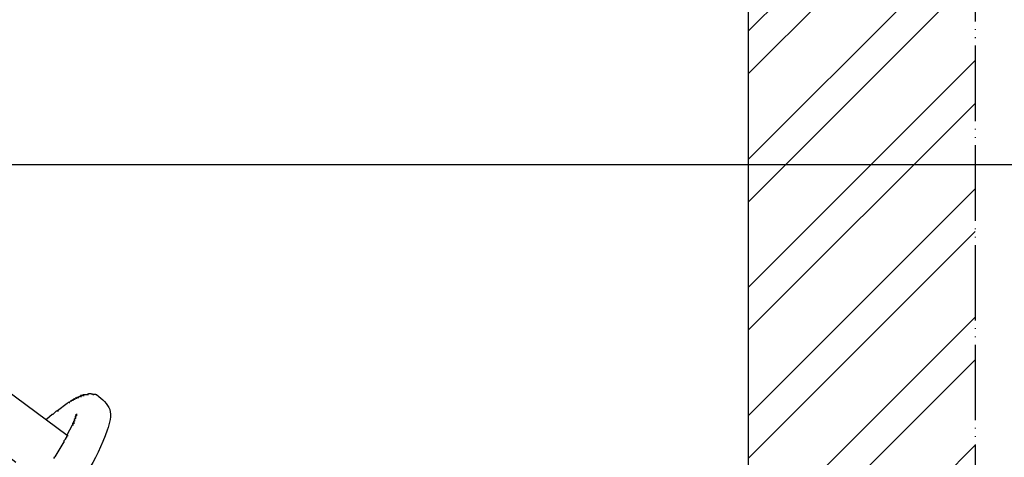
# Model space of a CAD drawing. Units: millimetres. Extents: x 0 to 1260, y 0 to 1782.
# Drawn here: x 958 to 1089, y 1287 to 1345 of the extents above; entities that cross this region are included whole.
import ezdxf

# ---------------------------------------------------------------- set-up
doc = ezdxf.new("R2010")
doc.units = ezdxf.units.MM
doc.linetypes.add('DASH_CENTER', pattern=[14, 11, -1, 1, -1])
doc.linetypes.add('PHANTOM', pattern=[13, 10, -1, 0, -1, 0, -1])
doc.layers.add('1', color=7, linetype='Continuous')
doc.layers.add('レイヤー_1', color=7, linetype='Continuous')
doc.styles.add('CONVERTER_12', font='txt.shx', dxfattribs={"width": 0.9})
doc.dimstyles.new('ME10_DIM_13', dxfattribs={"dimtxt": 21, "dimasz": 21, "dimexe": 6, "dimexo": 0, "dimgap": 6, "dimtad": 1, "dimdsep": 46, "dimtxsty": 'CONVERTER_12', "dimsah": 1, "dimcen": 0.09, "dimclrd": 2, "dimclre": 2, "dimclrt": 7, "dimadec": 0, "dimazin": 0, "dimtfac": 1, "dimtdec": 4, "dimtix": 1, "dimtmove": 0, "dimatfit": 3, "dimfxl": 1, "dimtolj": 1, "dimtzin": 0, "dimarcsym": 0})
doc.dimstyles.new('ME10_DIM_17', dxfattribs={"dimtxt": 21, "dimasz": 21, "dimexe": 6, "dimexo": 0, "dimgap": 6, "dimtad": 1, "dimdsep": 46, "dimtxsty": 'CONVERTER_12', "dimsah": 1, "dimcen": 0.09, "dimclrd": 2, "dimclre": 2, "dimclrt": 7, "dimadec": 0, "dimazin": 0, "dimtfac": 1, "dimtdec": 4, "dimtix": 1, "dimtmove": 0, "dimatfit": 3, "dimfxl": 1, "dimtolj": 1, "dimtzin": 0, "dimarcsym": 0})

# ---------------------------------------------------------------- blocks, each defined once
blk = doc.blocks.new('78-204PE', base_point=(1581.85, 1928.79))
at = {"layer": 'レイヤー_1', "color": 7, "linetype": 'Continuous'}
for p, q in [((967.45, 1295.36), (967.57, 1295.36)), ((967.45, 1295.25), (967.45, 1295.36)), ((967.92, 1295.36), (967.57, 1295.36)), ((967.92, 1295.36), (968.04, 1295.36)), ((968.04, 1295.36), (968.16, 1295.25)), ((964.75, 1294.07), (963.46, 1293.13)), ((964.75, 1294.07), (964.87, 1294.19)), ((964.98, 1294.19), (965.1, 1294.19)), ((965.22, 1294.42), (965.34, 1294.42)), ((965.34, 1294.42), (965.34, 1294.54)), ((965.46, 1294.54), (965.57, 1294.54)), ((965.57, 1294.66), (965.69, 1294.66)), ((965.69, 1294.66), (965.81, 1294.66)), ((965.81, 1294.66), (965.81, 1294.78)), ((965.93, 1294.78), (966.04, 1294.78)), ((966.28, 1294.89), (966.04, 1294.89)), ((966.16, 1294.89), (966.28, 1294.89)), ((966.28, 1295.01), (966.39, 1295.01)), ((966.28, 1294.89), (966.28, 1295.01)), ((966.75, 1295.13), (966.51, 1295.13)), ((966.51, 1295.01), (966.63, 1295.01)), ((966.63, 1295.13), (966.75, 1295.13)), ((966.87, 1295.13), (966.75, 1295.13)), ((966.87, 1295.25), (966.98, 1295.25)), ((966.87, 1295.13), (966.87, 1295.25)), ((966.87, 1295.13), (966.98, 1295.13)), ((966.98, 1295.25), (967.1, 1295.25)), ((966.98, 1295.25), (967.1, 1295.25)), ((966.98, 1295.25), (967.1, 1295.25)), ((967.1, 1295.25), (967.22, 1295.25)), ((967.1, 1295.25), (967.22, 1295.25)), ((967.22, 1295.25), (967.34, 1295.25)), ((967.22, 1295.25), (967.34, 1295.25)), ((967.22, 1295.25), (967.34, 1295.25)), ((967.34, 1295.25), (967.45, 1295.25)), ((967.34, 1295.25), (967.45, 1295.25)), ((967.34, 1295.25), (967.45, 1295.25)), ((967.45, 1295.25), (967.57, 1295.25)), ((968.16, 1295.25), (968.28, 1295.25)), ((968.51, 1295.25), (968.16, 1295.25)), ((968.51, 1295.25), (968.63, 1295.25)), ((962.87, 1292.66), (963.1, 1292.89)), ((963.1, 1292.89), (963.34, 1293.13)), ((963.34, 1293.13), (963.46, 1293.13)), ((963.46, 1293.13), (963.57, 1293.13)), ((962.04, 1292.07), (962.75, 1292.66)), ((962.04, 1291.95), (962.04, 1292.07)), ((962.75, 1292.66), (962.87, 1292.66)), ((965.46, 1291.48), (965.57, 1291.48)), ((965.57, 1291.72), (965.57, 1291.48)), ((965.69, 1291.72), (965.57, 1291.72)), ((965.57, 1291.6), (965.69, 1291.6)), ((965.57, 1291.6), (965.69, 1291.6)), ((965.57, 1291.48), (965.69, 1291.48)), ((965.69, 1291.95), (965.69, 1292.07)), ((965.81, 1292.07), (965.69, 1292.07)), ((965.69, 1291.95), (965.69, 1291.72)), ((965.69, 1291.95), (965.81, 1291.95)), ((965.69, 1291.84), (965.81, 1291.84)), ((965.69, 1291.84), (965.81, 1291.84)), ((965.81, 1292.42), (965.93, 1292.42)), ((965.81, 1292.31), (965.93, 1292.31)), ((965.81, 1292.31), (965.93, 1292.31)), ((965.81, 1292.31), (965.81, 1292.19)), ((965.81, 1292.19), (965.93, 1292.19)), ((965.81, 1292.19), (965.81, 1292.07)), ((965.93, 1292.66), (966.04, 1292.66)), ((965.93, 1292.54), (965.93, 1292.66)), ((965.93, 1292.66), (966.04, 1292.66)), ((965.93, 1292.66), (966.04, 1292.66)), ((965.93, 1292.54), (966.04, 1292.54)), ((965.93, 1292.54), (966.04, 1292.54)), ((965.93, 1292.54), (965.93, 1292.42)), ((964.75, 1289.95), (965.46, 1291.25)), ((965.46, 1291.37), (965.46, 1291.25)), ((965.46, 1291.37), (965.57, 1291.37)), ((965.46, 1291.25), (965.57, 1291.25)), ((964.28, 1289.13), (964.51, 1289.37)), ((964.28, 1289.01), (964.4, 1289.01)), ((964.51, 1289.37), (964.63, 1289.6)), ((964.63, 1289.72), (964.75, 1289.72)), ((964.75, 1289.84), (964.75, 1289.95)), ((964.75, 1289.84), (964.87, 1289.84)), ((962.99, 1286.78), (963.1, 1287.01))]:
    blk.add_line(p, q, dxfattribs=at)
for points in [[(965.34, 1294.42), (965.22, 1294.42), (964.98, 1294.19), (964.87, 1294.19)], [(965.69, 1294.66), (965.57, 1294.66), (965.46, 1294.54), (965.34, 1294.54)], [(966.04, 1294.89), (965.93, 1294.78), (965.81, 1294.78)], [(966.51, 1295.13), (966.51, 1295.01), (966.39, 1295.01)], [(965.57, 1291.48), (965.46, 1291.48), (965.46, 1291.37)], [(965.93, 1292.42), (965.81, 1292.42), (965.81, 1292.31)], [(964.28, 1289.13), (964.28, 1289.01), (963.1, 1287.01)], [(964.75, 1289.84), (964.63, 1289.72), (964.63, 1289.6)]]:
    blk.add_lwpolyline(points, dxfattribs=at)
blk.add_open_spline([(968.63, 1295.25), (969.37, 1294.65), (970.89, 1293.42), (969.18, 1287.13), (963.97, 1280.31), (960.48, 1273.07), (958.75, 1269.5)], degree=3, knots=[0, 0, 0, 0, 2.622819, 5.377151, 17.474087, 29.262417, 29.262417, 29.262417, 29.262417], dxfattribs=at)
blk = doc.blocks.new('K3731-55X', base_point=(2081.19, 1036.76))
at = {"layer": 'レイヤー_1', "color": 7, "linetype": 'Continuous'}
blk.add_line((964.75, 1289.84), (956.52, 1295.95), dxfattribs=at)
blk = doc.blocks.new('K3731-55XS', base_point=(677.91, 850.36))
blk.add_blockref('K3731-55X', (2081.19, 1036.76))
blk = doc.blocks.new('台', base_point=(949.91, 701.06))
at = {"layer": '1', "linetype": 'Continuous'}
h = blk.add_hatch(dxfattribs=at)
h.set_pattern_fill('CUSTOM20', color=2, scale=4, angle=45, pattern_type=2)
h.set_pattern_definition([(45, (0, 0), (-16.97056, 2e-15), []), (45, (2.828, -2.828), (-16.97056, 2e-15), [])])
h.paths.add_polyline_path([(1054.91, 1323.58), (1054.91, 1361.06), (764.91, 1361.06), (764.91, 1381.06), (1054.91, 1381.06), (1084.91, 1381.06), (1084.91, 699.06), (1007.91, 699.06), (1007.91, 709.06), (1054.91, 709.06)])
at = {"layer": '1', "color": 4, "linetype": 'PHANTOM'}
blk.add_line((1084.91, 1381.06), (1084.91, 699.06), dxfattribs=at)
at = {"layer": '1', "color": 2, "linetype": 'Continuous'}
for p, q in [((1054.91, 1323.58), (1054.91, 1361.06)), ((1054.91, 709.06), (1054.91, 1323.58))]:
    blk.add_line(p, q, dxfattribs=at)
blk = doc.blocks.new('*D51')
at = {"layer": '1', "color": 2, "linetype": 'Continuous'}
for p, q in [((1054.91, 1361.06), (1186.91, 1361.06)), ((1180.91, 1361.06), (1180.91, 711.06)), ((1018.84, 711.06), (1186.91, 711.06))]:
    blk.add_line(p, q, dxfattribs=at)
at = {"layer": '1', "color": 2}
for points in [[(1183.68, 1340.06), (1178.15, 1340.06), (1180.91, 1361.06)], [(1178.15, 732.06), (1183.68, 732.06), (1180.91, 711.06)]]:
    blk.add_solid(points, dxfattribs=at)
at = {"layer": '1', "color": 7, "insert": (1174.91, 1010.86), "char_height": 21, "attachment_point": 7, "rotation": 90, "line_spacing_factor": 0.60024, "style": 'CONVERTER_12'}
blk.add_mtext('650', dxfattribs=at)
blk = doc.blocks.new('*D55')
at = {"layer": '1', "color": 2, "linetype": 'Continuous'}
for p, q in [((883.73, 1325.7), (1138.91, 1325.7)), ((1132.91, 1325.7), (1132.91, 872.53)), ((1132.91, 830.51), (1132.91, 711.06)), ((1018.84, 711.06), (1138.91, 711.06))]:
    blk.add_line(p, q, dxfattribs=at)
at = {"layer": '1', "color": 2}
for points in [[(1135.68, 1304.7), (1130.15, 1304.7), (1132.91, 1325.7)], [(1130.15, 732.06), (1135.68, 732.06), (1132.91, 711.06)]]:
    blk.add_solid(points, dxfattribs=at)
at = {"layer": '1', "color": 7, "insert": (1126.91, 1003.8), "char_height": 21, "attachment_point": 7, "rotation": 90, "line_spacing_factor": 0.60024, "style": 'CONVERTER_12'}
blk.add_mtext('614', dxfattribs=at)

msp = doc.modelspace()

# ---------------------------------------------------------------- linework, layer by layer
at = {"layer": '1', "color": 2, "linetype": 'DASH_CENTER'}
msp.add_arc((884.906, 1191.062), 120, 0, 180, dxfattribs=at)

# ---------------------------------------------------------------- block references
at = {"layer": '1'}
for name, p in [('78-204PE', (1581.855, 1928.791)), ('K3731-55XS', (677.914, 850.359)), ('台', (949.913, 701.059))]:
    msp.add_blockref(name, p, dxfattribs=at)

# ---------------------------------------------------------------- dimensions: what is measured, and where the dimension line sits
dim = msp.add_linear_dim(base=(1180.913, 1361.059), p1=(1018.841, 711.059), p2=(1054.906, 1361.059), angle=90, dimstyle='ME10_DIM_13', dxfattribs=at)
dim.commit()
dim.dimension.update_dxf_attribs({"geometry": '*D51', "text_midpoint": (1164.413, 1036.059), "text_rotation": 90})
dim = msp.add_linear_dim(base=(1132.913, 1325.702), p1=(1018.841, 711.059), p2=(883.73, 1325.702), angle=90, text='614', dimstyle='ME10_DIM_17', dxfattribs=at)
dim.commit()
dim.dimension.update_dxf_attribs({"geometry": '*D55', "text_midpoint": (1116.413, 1025.852), "text_rotation": 90})

doc.saveas('drawing.dxf')
